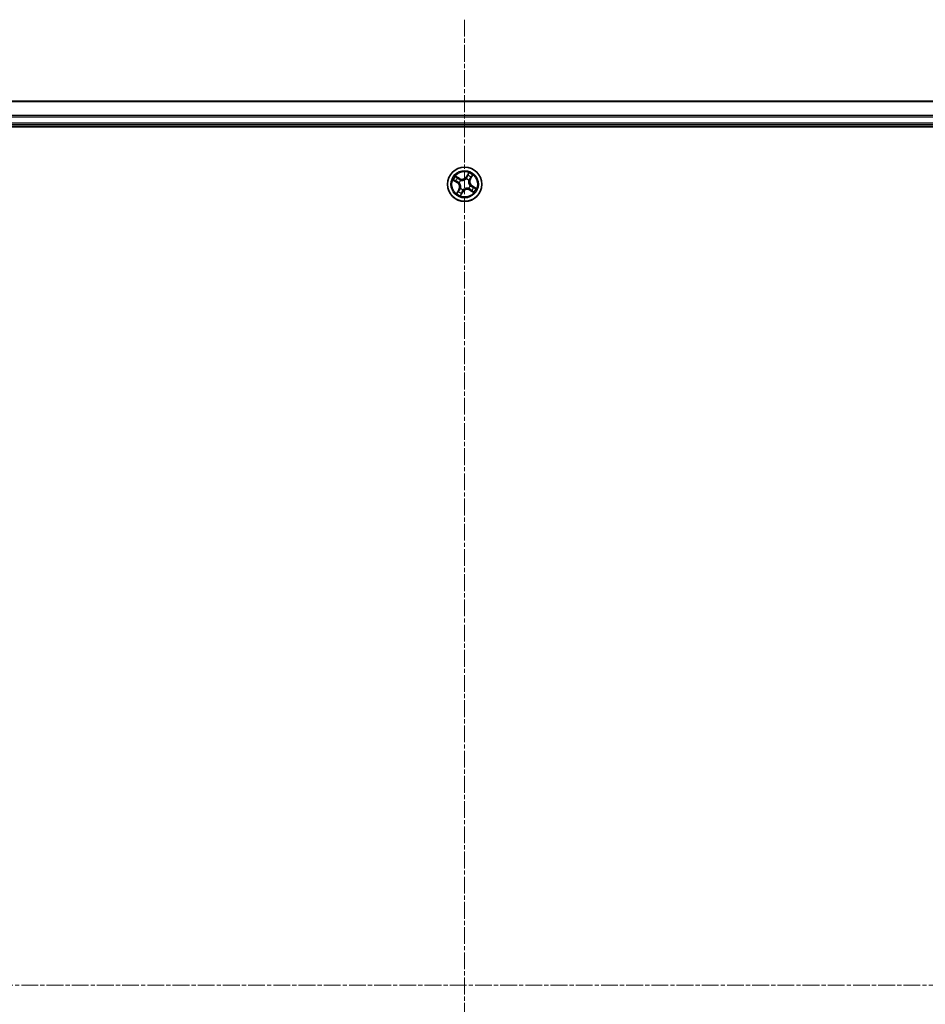
# Model space of a CAD drawing. Units: millimetres. Extents: x 7 to 7486, y 4 to 1550.
# Drawn here: x 1905 to 2058, y 940 to 1106 of the extents above; entities that cross this region are included whole.
import ezdxf

# ---------------------------------------------------------------- set-up
doc = ezdxf.new("R2010")
doc.units = ezdxf.units.MM
doc.header["$LTSCALE"] = 0.5
doc.linetypes.add('CHAIN', pattern=[0.3543, 0.2362, -0.0295, 0.0591, -0.0295])
for name, color, linetype, lineweight in [('Centerline (ISO)', 131, 'Continuous', 18), ('Visible (ISO)', 7, 'Continuous', 35), ('Visible Narrow (ISO)', 7, 'Continuous', 25)]:
    doc.layers.add(name, color=color, linetype=linetype, lineweight=lineweight)

msp = doc.modelspace()

# ---------------------------------------------------------------- linework, layer by layer
at = {"layer": 'Centerline (ISO)', "linetype": 'CHAIN', "ltscale": 23.990969}
for p, q in [((1980.1347, 1105.5991), (1980.1347, 780.0991)), ((1752.3847, 942.8491), (2207.8847, 942.8491))]:
    msp.add_line(p, q, dxfattribs=at)
at = {"layer": 'Visible (ISO)'}
for p, q in [((2170.1347, 1091.8491), (1790.1347, 1091.8491)), ((1785.1347, 1087.5491), (2175.1347, 1087.5491)), ((1790.1347, 1087.8491), (2170.1347, 1087.8491))]:
    msp.add_line(p, q, dxfattribs=at)
msp.add_circle((1980.1347, 1077.8491), 2.9, dxfattribs=at)
at = {"layer": 'Visible Narrow (ISO)'}
for p, q in [((1790.1347, 1091.7796), (2170.1347, 1091.7796)), ((2170.1347, 1089.4391), (1790.1347, 1089.4391)), ((1790.1347, 1089.2086), (2170.1347, 1089.2086)), ((2170.1347, 1088.1491), (1790.1347, 1088.1491)), ((1979.2659, 1078.8258), (1978.5862, 1079.2079)), ((1980.8195, 1079.792), (1980.414, 1079.1261)), ((1980.4565, 1079.1002), (1980.414, 1079.1261)), ((1980.4565, 1079.1002), (1980.7115, 1079.5188)), ((1980.4565, 1079.1002), (1980.5186, 1079.0624)), ((1981.3081, 1079.1696), (1981.068, 1078.7423)), ((1981.1114, 1078.7179), (1981.4934, 1079.3975)), ((1978.1918, 1078.5339), (1978.8577, 1078.1284)), ((1978.8836, 1078.1709), (1978.4649, 1078.4259)), ((1978.8142, 1079.0226), (1979.2415, 1078.7824)), ((1978.8836, 1078.1709), (1978.8577, 1078.1284)), ((1978.8836, 1078.1709), (1978.9213, 1078.233)), ((1979.2221, 1078.1039), (1979.2016, 1078.1096)), ((1979.2415, 1078.7824), (1979.2059, 1078.7191)), ((1979.2415, 1078.7824), (1979.2659, 1078.8258)), ((1979.4506, 1078.5352), (1979.4657, 1078.5201)), ((1980.3895, 1078.7617), (1980.3952, 1078.7822)), ((1980.8207, 1078.5332), (1980.8056, 1078.5181)), ((1981.068, 1078.7423), (1981.0046, 1078.7779)), ((1981.0473, 1077.5943), (1981.0678, 1077.5886)), ((1981.068, 1078.7423), (1981.1114, 1078.7179)), ((1981.3858, 1077.5273), (1981.348, 1077.4652)), ((1981.3858, 1077.5273), (1981.4117, 1077.5698)), ((1981.3858, 1077.5273), (1981.8044, 1077.2723)), ((1982.0776, 1077.1643), (1981.4117, 1077.5698)), ((1979.158, 1076.9803), (1978.7759, 1076.3007)), ((1978.9612, 1076.5286), (1979.2014, 1076.9559)), ((1979.2014, 1076.9559), (1979.158, 1076.9803)), ((1979.2014, 1076.9559), (1979.2647, 1076.9203)), ((1979.4486, 1077.1651), (1979.4637, 1077.1801)), ((1979.4499, 1075.9062), (1979.8554, 1076.5721)), ((1979.8128, 1076.598), (1979.5579, 1076.1794)), ((1979.8128, 1076.598), (1979.7508, 1076.6358)), ((1979.8128, 1076.598), (1979.8554, 1076.5721)), ((1979.8799, 1076.9365), (1979.8742, 1076.916)), ((1980.8187, 1077.1631), (1980.8037, 1077.1782)), ((1981.0279, 1076.9158), (1981.0035, 1076.8724)), ((1981.0035, 1076.8724), (1981.6831, 1076.4904)), ((1981.0279, 1076.9158), (1981.0635, 1076.9791)), ((1981.4551, 1076.6756), (1981.0279, 1076.9158))]:
    msp.add_line(p, q, dxfattribs=at)
for radius in [2.8677, 2.3092, 2.1415]:
    msp.add_circle((1980.1347, 1077.8491), radius, dxfattribs=at)
for centre, radius, start, end in [((1980.1347, 1077.8491), 2.0601, 138.733013, 160.583849), ((1979.6844, 1079.5704), 0.904, 240.658431, 328.658431), ((1979.6844, 1079.5704), 0.8542, 240.658431, 328.658431), ((1980.1347, 1077.8491), 1.6122, 49.35091, 69.965952), ((1980.1347, 1077.8491), 2.0601, 48.733013, 70.583849), ((1980.1347, 1077.8491), 1.6122, 139.35091, 159.965952), ((1978.4134, 1077.3989), 0.8542, 330.658431, 58.658431), ((1978.4134, 1077.3989), 0.904, 330.658431, 58.658431), ((1980.1347, 1077.8491), 0.9688, 134.916475, 164.400387), ((1980.1347, 1077.8491), 0.9475, 134.916475, 164.400387), ((1980.1347, 1077.8491), 0.9475, 44.916475, 74.400387), ((1980.1347, 1077.8491), 0.9688, 44.916475, 74.400387), ((1980.1347, 1077.8491), 0.9475, 314.916475, 344.400387), ((1980.1347, 1077.8491), 0.9688, 314.916475, 344.400387), ((1981.856, 1078.2994), 0.904, 150.658431, 238.658431), ((1981.856, 1078.2994), 0.8542, 150.658431, 238.658431), ((1980.1347, 1077.8491), 2.0601, 228.733013, 250.583849), ((1980.1347, 1077.8491), 1.6122, 229.35091, 249.965952), ((1980.1347, 1077.8491), 0.9688, 224.916475, 254.400387), ((1980.1347, 1077.8491), 0.9475, 224.916475, 254.400387), ((1980.5849, 1076.1278), 0.904, 60.658431, 148.658431), ((1980.5849, 1076.1278), 0.8542, 60.658431, 148.658431), ((1980.1347, 1077.8491), 1.6122, 319.35091, 339.965952), ((1980.1347, 1077.8491), 2.0601, 318.733013, 340.583849)]:
    msp.add_arc(centre, radius, start, end, dxfattribs=at)
for centre, major_axis, ratio, start_param, end_param in [((1980.5611, 1079.0365), (-0.0466, 0.0181), 0.89572054, 4.73483766, 6.08588361), ((1980.6716, 1079.3217), (-0.0466, 0.0181), 0.89574018, 4.73044269, 6.08586581), ((1980.754, 1079.4929), (-0.0441, 0.0235), 0.54850665, 4.7835784, 6.17876057), ((1981.1557, 1079.0383), (0.0386, -0.0318), 0.89574018, 0.19731949, 1.55274262), ((1981.2647, 1079.194), (0.0421, -0.027), 0.54850665, 0.10442473, 1.4996069), ((1978.4909, 1078.4684), (-0.0235, -0.0441), 0.54850665, 4.7835784, 6.17876057), ((1978.6621, 1078.3861), (-0.0181, -0.0466), 0.89574018, 4.73044269, 6.08586581), ((1978.7898, 1078.9792), (0.027, 0.0421), 0.54850665, 0.10442473, 1.4996069), ((1978.9473, 1078.2755), (-0.0181, -0.0466), 0.89572054, 4.73483766, 6.08588361), ((1978.9455, 1078.8701), (0.0318, 0.0386), 0.89574018, 0.19731949, 1.55274262), ((1979.1815, 1078.6757), (0.0318, 0.0386), 0.89572054, 0.1973017, 1.54834765), ((1979.2447, 1078.0976), (-0.0327, -0.0379), 0.87684642, 5.10328313, 6.10089396), ((1979.2447, 1078.0976), (-0.037, -0.0337), 0.41070123, 4.96449783, 6.18744952), ((1979.4823, 1078.5034), (0.017, 0.047), 0.87684641, 0.18229136, 1.17990219), ((1979.4823, 1078.5034), (0.0112, 0.0487), 0.41070123, 0.09573579, 1.31868747), ((1980.3832, 1078.7391), (-0.0379, 0.0327), 0.87684642, 5.10328313, 6.10089396), ((1980.3832, 1078.7391), (-0.0337, 0.037), 0.41070123, 4.96449783, 6.18744952), ((1980.789, 1078.5015), (0.0487, -0.0112), 0.41070123, 0.09573579, 1.31868747), ((1980.789, 1078.5015), (0.047, -0.017), 0.87684641, 0.18229136, 1.17990219), ((1980.9612, 1078.8023), (0.0386, -0.0318), 0.89572054, 0.1973017, 1.54834765), ((1981.0246, 1077.6006), (0.037, 0.0337), 0.41070123, 4.96449783, 6.18744952), ((1981.0246, 1077.6006), (0.0327, 0.0379), 0.87684642, 5.10328313, 6.10089396), ((1981.3221, 1077.4227), (0.0181, 0.0466), 0.89572054, 4.73483766, 6.08588361), ((1979.0046, 1076.5042), (-0.0421, 0.027), 0.54850665, 0.10442473, 1.4996069), ((1979.1136, 1076.6599), (-0.0386, 0.0318), 0.89574018, 0.19731949, 1.55274262), ((1979.3081, 1076.8959), (-0.0386, 0.0318), 0.89572054, 0.1973017, 1.54834765), ((1979.4804, 1077.1967), (-0.047, 0.017), 0.87684641, 0.18229136, 1.17990219), ((1979.4804, 1077.1967), (-0.0487, 0.0112), 0.41070123, 0.09573579, 1.31868747), ((1979.5154, 1076.2053), (0.0441, -0.0235), 0.54850665, 4.7835784, 6.17876057), ((1979.5977, 1076.3766), (0.0466, -0.0181), 0.89574018, 4.73044269, 6.08586581), ((1979.7083, 1076.6617), (0.0466, -0.0181), 0.89572054, 4.73483766, 6.08588361), ((1979.8862, 1076.9591), (0.0379, -0.0327), 0.87684642, 5.10328313, 6.10089396), ((1979.8862, 1076.9591), (0.0337, -0.037), 0.41070123, 4.96449783, 6.18744952), ((1980.7871, 1077.1948), (-0.0112, -0.0487), 0.41070123, 0.09573579, 1.31868747), ((1980.7871, 1077.1948), (-0.017, -0.047), 0.87684641, 0.18229136, 1.17990219), ((1981.0879, 1077.0226), (-0.0318, -0.0386), 0.89572054, 0.1973017, 1.54834765), ((1981.3239, 1076.8281), (-0.0318, -0.0386), 0.89574018, 0.19731949, 1.55274262), ((1981.4796, 1076.7191), (-0.027, -0.0421), 0.54850665, 0.10442473, 1.4996069), ((1981.6072, 1077.3122), (0.0181, 0.0466), 0.89574018, 4.73044269, 6.08586581), ((1981.7785, 1077.2298), (0.0235, 0.0441), 0.54850665, 4.7835784, 6.17876057)]:
    msp.add_ellipse(centre, major_axis=major_axis, ratio=ratio, start_param=start_param, end_param=end_param, dxfattribs=at)
for points, knots in [([(1978.8142, 1079.0226), (1978.7941, 1079.0346), (1978.7741, 1079.0486), (1978.7223, 1079.0878), (1978.691, 1079.1143), (1978.635, 1079.1636), (1978.6105, 1079.1858), (1978.5862, 1079.2079)], [-0.0320559737, -0.0320559737, -0.0320559737, -0.0320559737, -0.0236501899, -0.0236501899, -0.0102009359, -0.0102009359, 0.0003383294, 0.0003383294, 0.0003383294, 0.0003383294]), ([(1978.5862, 1079.2079), (1978.6046, 1079.1815), (1978.6231, 1079.1549), (1978.6661, 1079.0966), (1978.6906, 1079.0657), (1978.7334, 1079.0228), (1978.7505, 1079.0081), (1978.7687, 1078.9969)], [-0.0003383294, -0.0003383294, -0.0003383294, -0.0003383294, 0.0102009359, 0.0102009359, 0.0236501899, 0.0236501899, 0.0320559737, 0.0320559737, 0.0320559737, 0.0320559737]), ([(1980.5186, 1079.0624), (1980.4941, 1078.9975), (1980.4628, 1078.9351), (1980.4022, 1078.8417), (1980.3782, 1078.8091), (1980.3511, 1078.7772)], [0, 0, 0, 0, 0.0491206273, 0.0491206273, 0.0764653604, 0.0764653604, 0.0764653604, 0.0764653604]), ([(1980.3952, 1078.7822), (1980.4247, 1078.8152), (1980.4507, 1078.8489), (1980.5162, 1078.9458), (1980.5499, 1079.0108), (1980.5762, 1079.0787)], [-0.0764653604, -0.0764653604, -0.0764653604, -0.0764653604, -0.0491206273, -0.0491206273, 0, 0, 0, 0]), ([(1980.6291, 1079.3476), (1980.6107, 1079.3), (1980.5922, 1079.2525), (1980.5554, 1079.1575), (1980.537, 1079.11), (1980.5186, 1079.0624)], [0, 0, 0, 0, 0.0343899271, 0.0343899271, 0.0687798542, 0.0687798542, 0.0687798542, 0.0687798542]), ([(1980.5762, 1079.0787), (1980.5947, 1079.1262), (1980.6132, 1079.1737), (1980.6501, 1079.2687), (1980.6685, 1079.3162), (1980.687, 1079.3637)], [-0.0687798542, -0.0687798542, -0.0687798542, -0.0687798542, -0.0343899271, -0.0343899271, 0, 0, 0, 0]), ([(1980.7115, 1079.5188), (1980.6925, 1079.4832), (1980.6757, 1079.4503), (1980.6479, 1079.3925), (1980.6368, 1079.3676), (1980.6291, 1079.3476)], [0, 0, 0, 0, 0.014491423, 0.014491423, 0.0289828459, 0.0289828459, 0.0289828459, 0.0289828459]), ([(1980.687, 1079.3637), (1980.6941, 1079.3819), (1980.7043, 1079.4045), (1980.7303, 1079.4568), (1980.7459, 1079.4865), (1980.7637, 1079.5187)], [-0.0289828459, -0.0289828459, -0.0289828459, -0.0289828459, -0.014491423, -0.014491423, 0, 0, 0, 0]), ([(1980.8195, 1079.792), (1980.811, 1079.7665), (1980.8024, 1079.7408), (1980.7851, 1079.6908), (1980.7765, 1079.6664), (1980.7572, 1079.6157), (1980.7464, 1079.5893), (1980.7273, 1079.5484), (1980.7196, 1079.5332), (1980.7115, 1079.5188)], [-0.0323943032, -0.0323943032, -0.0323943032, -0.0323943032, -0.0237449879, -0.0237449879, -0.0154285, -0.0154285, -0.0059340385, -0.0059340385, 0, 0, 0, 0]), ([(1980.7637, 1079.5187), (1980.771, 1079.5319), (1980.777, 1079.5464), (1980.7904, 1079.586), (1980.7963, 1079.6122), (1980.8052, 1079.6634), (1980.8085, 1079.6882), (1980.8144, 1079.7394), (1980.817, 1079.7658), (1980.8195, 1079.792)], [0, 0, 0, 0, 0.0059340385, 0.0059340385, 0.0154285, 0.0154285, 0.0237449879, 0.0237449879, 0.0323943032, 0.0323943032, 0.0323943032, 0.0323943032]), ([(1981.1849, 1079.0723), (1981.1525, 1079.0329), (1981.1201, 1078.9936), (1981.0553, 1078.9149), (1981.023, 1078.8755), (1980.9906, 1078.8362)], [-0.0687798542, -0.0687798542, -0.0687798542, -0.0687798542, -0.0343899271, -0.0343899271, 0, 0, 0, 0]), ([(1981.2825, 1079.2151), (1981.2632, 1079.184), (1981.2451, 1079.156), (1981.2121, 1079.1076), (1981.1973, 1079.0875), (1981.1849, 1079.0723)], [-0.0289828459, -0.0289828459, -0.0289828459, -0.0289828459, -0.0145850634, -0.0145850634, 0, 0, 0, 0]), ([(1981.1991, 1079.0139), (1981.2129, 1079.0306), (1981.2293, 1079.0526), (1981.2662, 1079.1053), (1981.2865, 1079.1358), (1981.3081, 1079.1696)], [0, 0, 0, 0, 0.0145850634, 0.0145850634, 0.0289828459, 0.0289828459, 0.0289828459, 0.0289828459]), ([(1981.4934, 1079.3975), (1981.4671, 1079.3792), (1981.4405, 1079.3607), (1981.3822, 1079.3177), (1981.3513, 1079.2932), (1981.3084, 1079.2504), (1981.2937, 1079.2332), (1981.2825, 1079.2151)], [-0.0003383294, -0.0003383294, -0.0003383294, -0.0003383294, 0.0102009359, 0.0102009359, 0.0236501899, 0.0236501899, 0.0320559737, 0.0320559737, 0.0320559737, 0.0320559737]), ([(1981.3081, 1079.1696), (1981.3202, 1079.1896), (1981.3342, 1079.2097), (1981.3733, 1079.2615), (1981.3999, 1079.2928), (1981.4492, 1079.3488), (1981.4714, 1079.3733), (1981.4934, 1079.3975)], [-0.0320559737, -0.0320559737, -0.0320559737, -0.0320559737, -0.0236501899, -0.0236501899, -0.0102009359, -0.0102009359, 0.0003383294, 0.0003383294, 0.0003383294, 0.0003383294]), ([(1978.465, 1078.4782), (1978.4519, 1078.4854), (1978.4374, 1078.4915), (1978.3978, 1078.5048), (1978.3716, 1078.5107), (1978.3204, 1078.5197), (1978.2956, 1078.523), (1978.2444, 1078.5288), (1978.218, 1078.5314), (1978.1918, 1078.5339)], [0, 0, 0, 0, 0.0059340385, 0.0059340385, 0.0154285, 0.0154285, 0.0237449879, 0.0237449879, 0.0323943032, 0.0323943032, 0.0323943032, 0.0323943032]), ([(1978.1918, 1078.5339), (1978.2173, 1078.5254), (1978.243, 1078.5168), (1978.293, 1078.4996), (1978.3173, 1078.4909), (1978.3681, 1078.4716), (1978.3945, 1078.4609), (1978.4354, 1078.4418), (1978.4506, 1078.4341), (1978.4649, 1078.4259)], [-0.0323943032, -0.0323943032, -0.0323943032, -0.0323943032, -0.0237449879, -0.0237449879, -0.0154285, -0.0154285, -0.0059340385, -0.0059340385, 0, 0, 0, 0]), ([(1978.4649, 1078.4259), (1978.5006, 1078.4069), (1978.5335, 1078.3901), (1978.5913, 1078.3623), (1978.6162, 1078.3513), (1978.6362, 1078.3435)], [0, 0, 0, 0, 0.014491423, 0.014491423, 0.0289828459, 0.0289828459, 0.0289828459, 0.0289828459]), ([(1978.6201, 1078.4014), (1978.6019, 1078.4085), (1978.5793, 1078.4188), (1978.527, 1078.4447), (1978.4972, 1078.4604), (1978.465, 1078.4782)], [-0.0289828459, -0.0289828459, -0.0289828459, -0.0289828459, -0.014491423, -0.014491423, 0, 0, 0, 0]), ([(1978.9051, 1078.2907), (1978.8576, 1078.3091), (1978.8101, 1078.3276), (1978.7151, 1078.3645), (1978.6676, 1078.383), (1978.6201, 1078.4014)], [-0.0687798542, -0.0687798542, -0.0687798542, -0.0687798542, -0.0343899271, -0.0343899271, 0, 0, 0, 0]), ([(1978.6362, 1078.3435), (1978.6837, 1078.3251), (1978.7313, 1078.3067), (1978.8263, 1078.2698), (1978.8738, 1078.2514), (1978.9213, 1078.233)], [0, 0, 0, 0, 0.0343899271, 0.0343899271, 0.0687798542, 0.0687798542, 0.0687798542, 0.0687798542]), ([(1978.7687, 1078.9969), (1978.7998, 1078.9777), (1978.8278, 1078.9595), (1978.8761, 1078.9266), (1978.8963, 1078.9118), (1978.9115, 1078.8993)], [-0.0289828459, -0.0289828459, -0.0289828459, -0.0289828459, -0.0145850634, -0.0145850634, 0, 0, 0, 0]), ([(1978.9699, 1078.9136), (1978.9532, 1078.9273), (1978.9312, 1078.9438), (1978.8785, 1078.9806), (1978.848, 1079.0009), (1978.8142, 1079.0226)], [0, 0, 0, 0, 0.0145850634, 0.0145850634, 0.0289828459, 0.0289828459, 0.0289828459, 0.0289828459]), ([(1979.2016, 1078.1096), (1979.1686, 1078.1391), (1979.1349, 1078.1652), (1979.038, 1078.2307), (1978.973, 1078.2643), (1978.9051, 1078.2907)], [-0.0764653604, -0.0764653604, -0.0764653604, -0.0764653604, -0.0491206273, -0.0491206273, 0, 0, 0, 0]), ([(1978.9115, 1078.8993), (1978.9508, 1078.8669), (1978.9902, 1078.8345), (1979.0689, 1078.7698), (1979.1083, 1078.7374), (1979.1476, 1078.705)], [-0.0687798542, -0.0687798542, -0.0687798542, -0.0687798542, -0.0343899271, -0.0343899271, 0, 0, 0, 0]), ([(1978.9213, 1078.233), (1978.9863, 1078.2085), (1979.0487, 1078.1772), (1979.1421, 1078.1167), (1979.1747, 1078.0926), (1979.2066, 1078.0655)], [0, 0, 0, 0, 0.0491206273, 0.0491206273, 0.0764653604, 0.0764653604, 0.0764653604, 0.0764653604]), ([(1979.2059, 1078.7191), (1979.1665, 1078.7515), (1979.1272, 1078.7839), (1979.0485, 1078.8487), (1979.0092, 1078.8811), (1978.9699, 1078.9136)], [0, 0, 0, 0, 0.0343899271, 0.0343899271, 0.0687798542, 0.0687798542, 0.0687798542, 0.0687798542]), ([(1979.1476, 1078.705), (1979.2038, 1078.6588), (1979.265, 1078.6185), (1979.3696, 1078.5661), (1979.4088, 1078.5494), (1979.4506, 1078.5352)], [-0.0982412545, -0.0982412545, -0.0982412545, -0.0982412545, -0.0491206273, -0.0491206273, -0.0217758941, -0.0217758941, -0.0217758941, -0.0217758941]), ([(1979.4915, 1078.5524), (1979.4523, 1078.5669), (1979.4153, 1078.5836), (1979.3168, 1078.6353), (1979.259, 1078.6745), (1979.2059, 1078.7191)], [0.0217758941, 0.0217758941, 0.0217758941, 0.0217758941, 0.0491206273, 0.0491206273, 0.0982412545, 0.0982412545, 0.0982412545, 0.0982412545]), ([(1979.2066, 1078.0655), (1979.2172, 1078.0539), (1979.2277, 1078.0419), (1979.2897, 1077.9671), (1979.3352, 1077.8965), (1979.3939, 1077.7693), (1979.4127, 1077.7173), (1979.4267, 1077.6639), (1979.4406, 1077.6106), (1979.4497, 1077.556), (1979.4608, 1077.4163), (1979.4557, 1077.3325), (1979.4382, 1077.237), (1979.435, 1077.2214), (1979.4314, 1077.206)], [0.073818549, 0.073818549, 0.073818549, 0.073818549, 0.079279611, 0.079279611, 0.107010485, 0.107010485, 0.124342281, 0.124342281, 0.124342281, 0.141674077, 0.141674077, 0.16940495, 0.16940495, 0.174866013, 0.174866013, 0.174866013, 0.174866013]), ([(1979.4637, 1077.1801), (1979.4673, 1077.1964), (1979.4705, 1077.2129), (1979.4875, 1077.3143), (1979.4915, 1077.4036), (1979.4776, 1077.5538), (1979.4673, 1077.6128), (1979.4522, 1077.6706), (1979.437, 1077.7284), (1979.4172, 1077.7848), (1979.3557, 1077.9226), (1979.3085, 1077.9986), (1979.2441, 1078.0786), (1979.2332, 1078.0914), (1979.2221, 1078.1039)], [-0.174866013, -0.174866013, -0.174866013, -0.174866013, -0.16940495, -0.16940495, -0.141674077, -0.141674077, -0.124342281, -0.124342281, -0.124342281, -0.107010485, -0.107010485, -0.079279611, -0.079279611, -0.073818549, -0.073818549, -0.073818549, -0.073818549]), ([(1979.4657, 1078.5201), (1979.482, 1078.5165), (1979.4985, 1078.5133), (1979.5998, 1078.4963), (1979.6891, 1078.4923), (1979.8394, 1078.5062), (1979.8983, 1078.5165), (1979.9562, 1078.5316), (1980.014, 1078.5467), (1980.0704, 1078.5666), (1980.2082, 1078.6281), (1980.2841, 1078.6753), (1980.3642, 1078.7397), (1980.377, 1078.7506), (1980.3895, 1078.7617)], [-0.174866013, -0.174866013, -0.174866013, -0.174866013, -0.16940495, -0.16940495, -0.141674077, -0.141674077, -0.124342281, -0.124342281, -0.124342281, -0.107010485, -0.107010485, -0.079279611, -0.079279611, -0.073818549, -0.073818549, -0.073818549, -0.073818549]), ([(1980.3511, 1078.7772), (1980.3394, 1078.7665), (1980.3274, 1078.7561), (1980.2527, 1078.6941), (1980.1821, 1078.6486), (1980.0548, 1078.5898), (1980.0028, 1078.571), (1979.9495, 1078.5571), (1979.8961, 1078.5431), (1979.8416, 1078.5341), (1979.7019, 1078.523), (1979.618, 1078.5281), (1979.5225, 1078.5456), (1979.5069, 1078.5488), (1979.4915, 1078.5524)], [0.073818549, 0.073818549, 0.073818549, 0.073818549, 0.079279611, 0.079279611, 0.107010485, 0.107010485, 0.124342281, 0.124342281, 0.124342281, 0.141674077, 0.141674077, 0.16940495, 0.16940495, 0.174866013, 0.174866013, 0.174866013, 0.174866013]), ([(1980.8056, 1078.5181), (1980.8021, 1078.5018), (1980.7989, 1078.4853), (1980.7819, 1078.384), (1980.7779, 1078.2946), (1980.7918, 1078.1444), (1980.8021, 1078.0854), (1980.8172, 1078.0276), (1980.8323, 1077.9698), (1980.8522, 1077.9134), (1980.9137, 1077.7756), (1980.9609, 1077.6997), (1981.0253, 1077.6196), (1981.0362, 1077.6068), (1981.0473, 1077.5943)], [-0.174866013, -0.174866013, -0.174866013, -0.174866013, -0.16940495, -0.16940495, -0.141674077, -0.141674077, -0.124342281, -0.124342281, -0.124342281, -0.107010485, -0.107010485, -0.079279611, -0.079279611, -0.073818549, -0.073818549, -0.073818549, -0.073818549]), ([(1981.0628, 1077.6327), (1981.0521, 1077.6444), (1981.0417, 1077.6564), (1980.9797, 1077.7311), (1980.9341, 1077.8017), (1980.8754, 1077.929), (1980.8566, 1077.9809), (1980.8427, 1078.0343), (1980.8287, 1078.0877), (1980.8196, 1078.1422), (1980.8085, 1078.2819), (1980.8137, 1078.3657), (1980.8311, 1078.4613), (1980.8344, 1078.4768), (1980.8379, 1078.4923)], [0.073818549, 0.073818549, 0.073818549, 0.073818549, 0.079279611, 0.079279611, 0.107010485, 0.107010485, 0.124342281, 0.124342281, 0.124342281, 0.141674077, 0.141674077, 0.16940495, 0.16940495, 0.174866013, 0.174866013, 0.174866013, 0.174866013]), ([(1980.9906, 1078.8362), (1980.9443, 1078.7799), (1980.9041, 1078.7188), (1980.8517, 1078.6142), (1980.835, 1078.575), (1980.8207, 1078.5332)], [-0.0982412545, -0.0982412545, -0.0982412545, -0.0982412545, -0.0491206273, -0.0491206273, -0.0217758941, -0.0217758941, -0.0217758941, -0.0217758941]), ([(1980.8379, 1078.4923), (1980.8525, 1078.5315), (1980.8692, 1078.5684), (1980.9209, 1078.6669), (1980.9601, 1078.7248), (1981.0046, 1078.7779)], [0.0217758941, 0.0217758941, 0.0217758941, 0.0217758941, 0.0491206273, 0.0491206273, 0.0982412545, 0.0982412545, 0.0982412545, 0.0982412545]), ([(1981.0046, 1078.7779), (1981.0371, 1078.8173), (1981.0695, 1078.8566), (1981.1343, 1078.9352), (1981.1667, 1078.9746), (1981.1991, 1079.0139)], [0, 0, 0, 0, 0.0343899271, 0.0343899271, 0.0687798542, 0.0687798542, 0.0687798542, 0.0687798542]), ([(1981.348, 1077.4652), (1981.2831, 1077.4897), (1981.2206, 1077.521), (1981.1273, 1077.5815), (1981.0947, 1077.6056), (1981.0628, 1077.6327)], [0, 0, 0, 0, 0.0491206273, 0.0491206273, 0.0764653604, 0.0764653604, 0.0764653604, 0.0764653604]), ([(1981.0678, 1077.5886), (1981.1007, 1077.5591), (1981.1345, 1077.533), (1981.2313, 1077.4676), (1981.2964, 1077.4339), (1981.3643, 1077.4075)], [-0.0764653604, -0.0764653604, -0.0764653604, -0.0764653604, -0.0491206273, -0.0491206273, 0, 0, 0, 0]), ([(1981.6331, 1077.3547), (1981.5856, 1077.3731), (1981.5381, 1077.3915), (1981.4431, 1077.4284), (1981.3955, 1077.4468), (1981.348, 1077.4652)], [0, 0, 0, 0, 0.0343899271, 0.0343899271, 0.0687798542, 0.0687798542, 0.0687798542, 0.0687798542]), ([(1981.3643, 1077.4075), (1981.4118, 1077.3891), (1981.4593, 1077.3706), (1981.5543, 1077.3337), (1981.6018, 1077.3153), (1981.6493, 1077.2968)], [-0.0687798542, -0.0687798542, -0.0687798542, -0.0687798542, -0.0343899271, -0.0343899271, 0, 0, 0, 0]), ([(1978.9612, 1076.5286), (1978.9492, 1076.5086), (1978.9352, 1076.4885), (1978.896, 1076.4368), (1978.8695, 1076.4055), (1978.8202, 1076.3495), (1978.7979, 1076.3249), (1978.7759, 1076.3007)], [-0.0320559737, -0.0320559737, -0.0320559737, -0.0320559737, -0.0236501899, -0.0236501899, -0.0102009359, -0.0102009359, 0.0003383294, 0.0003383294, 0.0003383294, 0.0003383294]), ([(1978.7759, 1076.3007), (1978.8023, 1076.319), (1978.8289, 1076.3375), (1978.8872, 1076.3805), (1978.9181, 1076.405), (1978.961, 1076.4478), (1978.9756, 1076.465), (1978.9869, 1076.4831)], [-0.0003383294, -0.0003383294, -0.0003383294, -0.0003383294, 0.0102009359, 0.0102009359, 0.0236501899, 0.0236501899, 0.0320559737, 0.0320559737, 0.0320559737, 0.0320559737]), ([(1979.0702, 1076.6843), (1979.0565, 1076.6676), (1979.04, 1076.6456), (1979.0032, 1076.593), (1978.9828, 1076.5624), (1978.9612, 1076.5286)], [0, 0, 0, 0, 0.0145850634, 0.0145850634, 0.0289828459, 0.0289828459, 0.0289828459, 0.0289828459]), ([(1978.9869, 1076.4831), (1979.0061, 1076.5142), (1979.0243, 1076.5423), (1979.0572, 1076.5906), (1979.072, 1076.6107), (1979.0845, 1076.6259)], [-0.0289828459, -0.0289828459, -0.0289828459, -0.0289828459, -0.0145850634, -0.0145850634, 0, 0, 0, 0]), ([(1979.2647, 1076.9203), (1979.2323, 1076.881), (1979.1999, 1076.8416), (1979.135, 1076.763), (1979.1026, 1076.7236), (1979.0702, 1076.6843)], [0, 0, 0, 0, 0.0343899271, 0.0343899271, 0.0687798542, 0.0687798542, 0.0687798542, 0.0687798542]), ([(1979.0845, 1076.6259), (1979.1169, 1076.6653), (1979.1492, 1076.7046), (1979.214, 1076.7833), (1979.2464, 1076.8227), (1979.2788, 1076.8621)], [-0.0687798542, -0.0687798542, -0.0687798542, -0.0687798542, -0.0343899271, -0.0343899271, 0, 0, 0, 0]), ([(1979.4314, 1077.206), (1979.4169, 1077.1667), (1979.4002, 1077.1298), (1979.3485, 1077.0313), (1979.3093, 1076.9734), (1979.2647, 1076.9203)], [0.0217758941, 0.0217758941, 0.0217758941, 0.0217758941, 0.0491206273, 0.0491206273, 0.0982412545, 0.0982412545, 0.0982412545, 0.0982412545]), ([(1979.2788, 1076.8621), (1979.325, 1076.9183), (1979.3653, 1076.9795), (1979.4177, 1077.084), (1979.4344, 1077.1232), (1979.4486, 1077.1651)], [-0.0982412545, -0.0982412545, -0.0982412545, -0.0982412545, -0.0491206273, -0.0491206273, -0.0217758941, -0.0217758941, -0.0217758941, -0.0217758941]), ([(1979.5056, 1076.1795), (1979.4984, 1076.1663), (1979.4923, 1076.1519), (1979.479, 1076.1122), (1979.4731, 1076.086), (1979.4641, 1076.0348), (1979.4608, 1076.0101), (1979.4549, 1075.9589), (1979.4524, 1075.9324), (1979.4499, 1075.9062)], [0, 0, 0, 0, 0.0059340385, 0.0059340385, 0.0154285, 0.0154285, 0.0237449879, 0.0237449879, 0.0323943032, 0.0323943032, 0.0323943032, 0.0323943032]), ([(1979.4499, 1075.9062), (1979.4584, 1075.9317), (1979.467, 1075.9574), (1979.4842, 1076.0075), (1979.4929, 1076.0318), (1979.5122, 1076.0825), (1979.5229, 1076.1089), (1979.542, 1076.1498), (1979.5497, 1076.165), (1979.5579, 1076.1794)], [-0.0323943032, -0.0323943032, -0.0323943032, -0.0323943032, -0.0237449879, -0.0237449879, -0.0154285, -0.0154285, -0.0059340385, -0.0059340385, 0, 0, 0, 0]), ([(1979.5824, 1076.3345), (1979.5753, 1076.3163), (1979.565, 1076.2937), (1979.5391, 1076.2414), (1979.5234, 1076.2117), (1979.5056, 1076.1795)], [-0.0289828459, -0.0289828459, -0.0289828459, -0.0289828459, -0.014491423, -0.014491423, 0, 0, 0, 0]), ([(1979.5579, 1076.1794), (1979.5769, 1076.215), (1979.5937, 1076.2479), (1979.6215, 1076.3057), (1979.6325, 1076.3306), (1979.6403, 1076.3507)], [0, 0, 0, 0, 0.014491423, 0.014491423, 0.0289828459, 0.0289828459, 0.0289828459, 0.0289828459]), ([(1979.6931, 1076.6195), (1979.6746, 1076.572), (1979.6562, 1076.5245), (1979.6193, 1076.4295), (1979.6008, 1076.382), (1979.5824, 1076.3345)], [-0.0687798542, -0.0687798542, -0.0687798542, -0.0687798542, -0.0343899271, -0.0343899271, 0, 0, 0, 0]), ([(1979.6403, 1076.3507), (1979.6587, 1076.3982), (1979.6771, 1076.4457), (1979.7139, 1076.5407), (1979.7324, 1076.5883), (1979.7508, 1076.6358)], [0, 0, 0, 0, 0.0343899271, 0.0343899271, 0.0687798542, 0.0687798542, 0.0687798542, 0.0687798542]), ([(1979.8742, 1076.916), (1979.8447, 1076.8831), (1979.8186, 1076.8493), (1979.7531, 1076.7524), (1979.7195, 1076.6874), (1979.6931, 1076.6195)], [-0.0764653604, -0.0764653604, -0.0764653604, -0.0764653604, -0.0491206273, -0.0491206273, 0, 0, 0, 0]), ([(1979.7508, 1076.6358), (1979.7753, 1076.7007), (1979.8065, 1076.7631), (1979.8671, 1076.8565), (1979.8912, 1076.8891), (1979.9182, 1076.921)], [0, 0, 0, 0, 0.0491206273, 0.0491206273, 0.0764653604, 0.0764653604, 0.0764653604, 0.0764653604]), ([(1980.8037, 1077.1782), (1980.7873, 1077.1817), (1980.7708, 1077.1849), (1980.6695, 1077.2019), (1980.5802, 1077.2059), (1980.43, 1077.192), (1980.371, 1077.1817), (1980.3132, 1077.1666), (1980.2554, 1077.1515), (1980.1989, 1077.1316), (1980.0612, 1077.0701), (1979.9852, 1077.0229), (1979.9052, 1076.9585), (1979.8924, 1076.9476), (1979.8799, 1076.9365)], [-0.174866013, -0.174866013, -0.174866013, -0.174866013, -0.16940495, -0.16940495, -0.141674077, -0.141674077, -0.124342281, -0.124342281, -0.124342281, -0.107010485, -0.107010485, -0.079279611, -0.079279611, -0.073818549, -0.073818549, -0.073818549, -0.073818549]), ([(1979.9182, 1076.921), (1979.9299, 1076.9317), (1979.9419, 1076.9421), (1980.0167, 1077.0041), (1980.0872, 1077.0496), (1980.2145, 1077.1084), (1980.2665, 1077.1272), (1980.3199, 1077.1411), (1980.3732, 1077.1551), (1980.4277, 1077.1642), (1980.5675, 1077.1753), (1980.6513, 1077.1701), (1980.7468, 1077.1527), (1980.7624, 1077.1494), (1980.7778, 1077.1458)], [0.073818549, 0.073818549, 0.073818549, 0.073818549, 0.079279611, 0.079279611, 0.107010485, 0.107010485, 0.124342281, 0.124342281, 0.124342281, 0.141674077, 0.141674077, 0.16940495, 0.16940495, 0.174866013, 0.174866013, 0.174866013, 0.174866013]), ([(1980.7778, 1077.1458), (1980.8171, 1077.1313), (1980.854, 1077.1146), (1980.9525, 1077.0629), (1981.0103, 1077.0237), (1981.0635, 1076.9791)], [0.0217758941, 0.0217758941, 0.0217758941, 0.0217758941, 0.0491206273, 0.0491206273, 0.0982412545, 0.0982412545, 0.0982412545, 0.0982412545]), ([(1981.1217, 1076.9932), (1981.0655, 1077.0395), (1981.0043, 1077.0797), (1980.8998, 1077.1321), (1980.8606, 1077.1488), (1980.8187, 1077.1631)], [-0.0982412545, -0.0982412545, -0.0982412545, -0.0982412545, -0.0491206273, -0.0491206273, -0.0217758941, -0.0217758941, -0.0217758941, -0.0217758941]), ([(1981.0635, 1076.9791), (1981.1028, 1076.9467), (1981.1422, 1076.9143), (1981.2208, 1076.8495), (1981.2601, 1076.8171), (1981.2995, 1076.7847)], [0, 0, 0, 0, 0.0343899271, 0.0343899271, 0.0687798542, 0.0687798542, 0.0687798542, 0.0687798542]), ([(1981.3579, 1076.7989), (1981.3185, 1076.8313), (1981.2792, 1076.8637), (1981.2005, 1076.9284), (1981.1611, 1076.9608), (1981.1217, 1076.9932)], [-0.0687798542, -0.0687798542, -0.0687798542, -0.0687798542, -0.0343899271, -0.0343899271, 0, 0, 0, 0]), ([(1981.2995, 1076.7847), (1981.3161, 1076.7709), (1981.3382, 1076.7545), (1981.3908, 1076.7176), (1981.4214, 1076.6973), (1981.4551, 1076.6756)], [0, 0, 0, 0, 0.0145850634, 0.0145850634, 0.0289828459, 0.0289828459, 0.0289828459, 0.0289828459]), ([(1981.5007, 1076.7013), (1981.4696, 1076.7206), (1981.4415, 1076.7387), (1981.3932, 1076.7717), (1981.3731, 1076.7864), (1981.3579, 1076.7989)], [-0.0289828459, -0.0289828459, -0.0289828459, -0.0289828459, -0.0145850634, -0.0145850634, 0, 0, 0, 0]), ([(1981.4551, 1076.6756), (1981.4752, 1076.6636), (1981.4953, 1076.6496), (1981.547, 1076.6105), (1981.5783, 1076.5839), (1981.6343, 1076.5346), (1981.6588, 1076.5124), (1981.6831, 1076.4904)], [-0.0320559737, -0.0320559737, -0.0320559737, -0.0320559737, -0.0236501899, -0.0236501899, -0.0102009359, -0.0102009359, 0.0003383294, 0.0003383294, 0.0003383294, 0.0003383294]), ([(1981.6831, 1076.4904), (1981.6648, 1076.5167), (1981.6463, 1076.5433), (1981.6033, 1076.6016), (1981.5788, 1076.6325), (1981.536, 1076.6754), (1981.5188, 1076.6901), (1981.5007, 1076.7013)], [-0.0003383294, -0.0003383294, -0.0003383294, -0.0003383294, 0.0102009359, 0.0102009359, 0.0236501899, 0.0236501899, 0.0320559737, 0.0320559737, 0.0320559737, 0.0320559737]), ([(1981.8044, 1077.2723), (1981.7688, 1077.2913), (1981.7359, 1077.3081), (1981.6781, 1077.3359), (1981.6532, 1077.3469), (1981.6331, 1077.3547)], [0, 0, 0, 0, 0.014491423, 0.014491423, 0.0289828459, 0.0289828459, 0.0289828459, 0.0289828459]), ([(1981.6493, 1077.2968), (1981.6675, 1077.2897), (1981.6901, 1077.2795), (1981.7424, 1077.2535), (1981.7721, 1077.2379), (1981.8043, 1077.2201)], [-0.0289828459, -0.0289828459, -0.0289828459, -0.0289828459, -0.014491423, -0.014491423, 0, 0, 0, 0]), ([(1981.8043, 1077.2201), (1981.8175, 1077.2128), (1981.8319, 1077.2068), (1981.8716, 1077.1934), (1981.8978, 1077.1875), (1981.949, 1077.1786), (1981.9737, 1077.1753), (1982.0249, 1077.1694), (1982.0514, 1077.1668), (1982.0776, 1077.1643)], [0, 0, 0, 0, 0.0059340385, 0.0059340385, 0.0154285, 0.0154285, 0.0237449879, 0.0237449879, 0.0323943032, 0.0323943032, 0.0323943032, 0.0323943032]), ([(1982.0776, 1077.1643), (1982.0521, 1077.1728), (1982.0264, 1077.1814), (1981.9763, 1077.1987), (1981.952, 1077.2073), (1981.9013, 1077.2266), (1981.8749, 1077.2374), (1981.834, 1077.2564), (1981.8188, 1077.2642), (1981.8044, 1077.2723)], [-0.0323943032, -0.0323943032, -0.0323943032, -0.0323943032, -0.0237449879, -0.0237449879, -0.0154285, -0.0154285, -0.0059340385, -0.0059340385, 0, 0, 0, 0])]:
    msp.add_open_spline(points, degree=3, knots=knots, dxfattribs=at)

doc.saveas('drawing.dxf')
